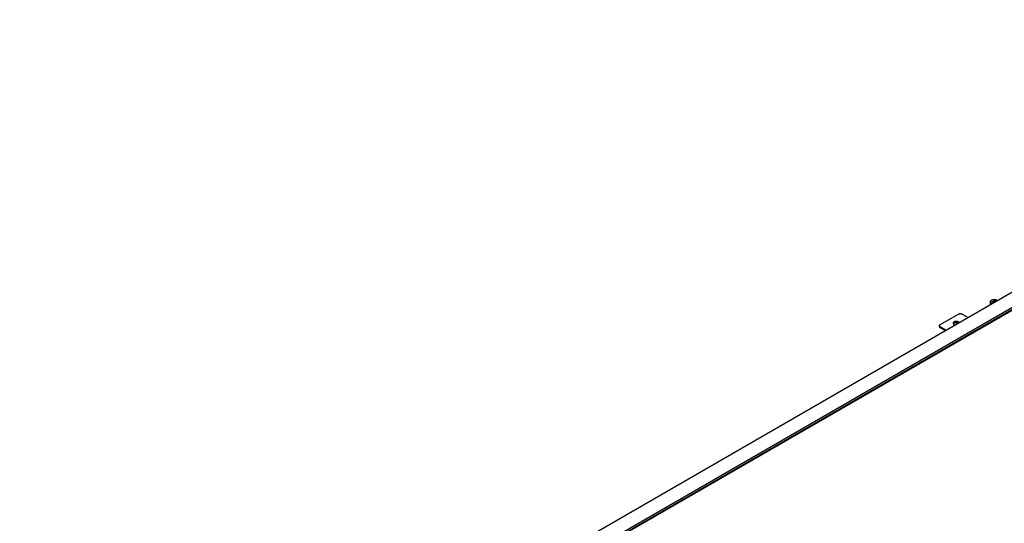
# Model space of a CAD drawing. Extents: x 0 to 420, y 0 to 297.
# Drawn here: x 92 to 206, y 108 to 166 of the extents above; entities that cross this region are included whole.
import ezdxf

# ---------------------------------------------------------------- set-up
doc = ezdxf.new("R2010")
doc.units = 0
doc.header["$LTSCALE"] = 23.1
doc.layers.get('0').update_dxf_attribs({"linetype": 'CONTINUOUS'})
doc.layers.add('INTFCLR_14197', color=7, linetype='CONTINUOUS')

msp = doc.modelspace()

# ---------------------------------------------------------------- linework, layer by layer
at = {"color": 7, "linetype": 'CONTINUOUS'}
for p, q in [((91.58, 68.45), (261.29, 166.42)), ((262.86, 165.52), (93.15, 67.54)), ((263.05, 165.41), (93.34, 67.43)), ((93.39, 67.4), (263.1, 165.38)), ((204.1, 133.79), (204.11, 133.81)), ((204.1, 133.76), (204.1, 133.79)), ((204.1, 133.75), (204.1, 133.76)), ((204.1, 133.74), (204.1, 133.75)), ((204.1, 133.41), (204.1, 133.75)), ((204.1, 133.72), (204.1, 133.74)), ((204.11, 133.69), (204.1, 133.72)), ((204.11, 133.81), (204.12, 133.84)), ((204.13, 133.67), (204.11, 133.69)), ((204.12, 133.84), (204.14, 133.86)), ((204.14, 133.65), (204.13, 133.67)), ((204.14, 133.86), (204.16, 133.88)), ((204.16, 133.63), (204.14, 133.65)), ((204.16, 133.88), (204.19, 133.9)), ((204.19, 133.61), (204.16, 133.63)), ((204.19, 133.9), (204.22, 133.92)), ((204.22, 133.59), (204.19, 133.61)), ((204.22, 133.92), (204.25, 133.93)), ((204.25, 133.57), (204.22, 133.59)), ((204.25, 133.93), (204.28, 133.95)), ((204.28, 133.56), (204.25, 133.57)), ((204.28, 133.95), (204.32, 133.96)), ((204.32, 133.55), (204.28, 133.56)), ((204.32, 133.96), (204.36, 133.97)), ((204.33, 133.54), (204.32, 133.55)), ((204.36, 133.97), (204.4, 133.98)), ((204.4, 133.98), (204.44, 133.98)), ((204.44, 133.98), (204.48, 133.98)), ((204.48, 133.98), (204.52, 133.98)), ((204.52, 133.98), (204.56, 133.98)), ((204.56, 133.98), (204.6, 133.98)), ((204.6, 133.98), (204.64, 133.97)), ((204.64, 133.97), (204.68, 133.96)), ((204.68, 133.96), (204.72, 133.95)), ((204.72, 133.95), (204.75, 133.93)), ((204.75, 133.93), (204.78, 133.92)), ((204.78, 133.92), (204.81, 133.9)), ((204.81, 133.9), (204.83, 133.88)), ((204.83, 133.88), (204.85, 133.86)), ((204.85, 133.86), (204.86, 133.85)), ((198.28, 131.07), (200.4, 132.3)), ((199.77, 131.25), (199.76, 131.24)), ((199.76, 131.24), (199.77, 131.23)), ((199.78, 131.3), (199.77, 131.27)), ((199.77, 131.27), (199.77, 131.25)), ((199.8, 131.32), (199.78, 131.3)), ((199.81, 131.34), (199.8, 131.32)), ((199.84, 131.36), (199.81, 131.34)), ((199.81, 131.22), (199.84, 131.24)), ((199.87, 131.38), (199.84, 131.36)), ((199.84, 131.24), (199.87, 131.26)), ((199.9, 131.4), (199.87, 131.38)), ((199.87, 131.26), (199.9, 131.27)), ((199.93, 131.41), (199.9, 131.4)), ((199.9, 131.27), (199.93, 131.29)), ((199.97, 131.42), (199.93, 131.41)), ((199.93, 131.29), (199.97, 131.3)), ((200.01, 131.43), (199.97, 131.42)), ((199.97, 131.3), (200.01, 131.31)), ((200.05, 131.44), (200.01, 131.43)), ((200.01, 131.31), (200.05, 131.31)), ((200.1, 131.44), (200.05, 131.44)), ((200.05, 131.31), (200.09, 131.32)), ((200.09, 131.32), (200.14, 131.32)), ((200.14, 131.44), (200.1, 131.44)), ((200.18, 131.44), (200.14, 131.44)), ((200.14, 131.32), (200.18, 131.31)), ((200.22, 131.43), (200.18, 131.44)), ((200.18, 131.31), (200.22, 131.31)), ((200.26, 131.42), (200.22, 131.43)), ((200.22, 131.31), (200.26, 131.3)), ((200.3, 131.41), (200.26, 131.42)), ((200.26, 131.3), (200.29, 131.29)), ((200.29, 131.29), (200.33, 131.28)), ((200.33, 131.4), (200.3, 131.41)), ((200.36, 131.38), (200.33, 131.4)), ((200.33, 131.28), (200.36, 131.26)), ((200.39, 131.36), (200.36, 131.38)), ((200.36, 131.26), (200.37, 131.25)), ((200.41, 131.34), (200.39, 131.36)), ((200.4, 132.3), (200.42, 132.31)), ((200.43, 131.32), (200.41, 131.34)), ((200.42, 132.31), (200.45, 132.32)), ((200.45, 131.3), (200.43, 131.32)), ((200.45, 132.32), (200.48, 132.33)), ((200.48, 132.33), (200.51, 132.34)), ((200.51, 132.34), (200.54, 132.35)), ((200.54, 132.35), (200.58, 132.35)), ((200.58, 132.35), (200.61, 132.35)), ((200.61, 132.35), (200.64, 132.35)), ((200.64, 132.35), (200.68, 132.35)), ((200.68, 132.35), (200.71, 132.34)), ((200.71, 132.34), (200.74, 132.33)), ((200.74, 132.33), (200.77, 132.32)), ((200.77, 132.32), (200.8, 132.31)), ((200.8, 132.31), (200.82, 132.3)), ((200.82, 132.3), (201.5, 131.91)), ((198.19, 130.97), (198.2, 130.99)), ((198.19, 130.95), (198.19, 130.97)), ((198.19, 130.93), (198.19, 130.95)), ((198.19, 130.83), (198.19, 130.95)), ((198.2, 130.91), (198.19, 130.93)), ((198.19, 130.83), (198.19, 130.81)), ((198.19, 130.81), (198.2, 130.79)), ((198.2, 131.01), (198.22, 131.03)), ((198.2, 130.99), (198.2, 131.01)), ((198.2, 130.9), (198.2, 130.91)), ((198.22, 130.88), (198.2, 130.9)), ((198.2, 130.79), (198.2, 130.77)), ((198.2, 130.77), (198.22, 130.75)), ((198.22, 131.03), (198.23, 131.04)), ((198.23, 130.86), (198.22, 130.88)), ((198.22, 130.75), (198.23, 130.74)), ((198.23, 131.04), (198.25, 131.06)), ((198.25, 130.84), (198.23, 130.86)), ((198.23, 130.74), (198.25, 130.72)), ((198.25, 131.06), (198.28, 131.07)), ((198.28, 130.83), (198.25, 130.84)), ((198.25, 130.72), (198.28, 130.71)), ((198.95, 130.44), (198.28, 130.83)), ((198.85, 130.38), (198.28, 130.71)), ((199.77, 131.23), (199.77, 131.2)), ((199.77, 131.2), (199.78, 131.18)), ((199.78, 131.18), (199.79, 131.2)), ((199.78, 131.18), (199.79, 131.16)), ((199.79, 131.2), (199.81, 131.22)), ((199.79, 131.16), (199.81, 131.13)), ((199.81, 131.13), (199.84, 131.11)), ((199.84, 131.11), (199.87, 131.1)), ((199.87, 131.1), (199.9, 131.08)), ((199.9, 131.08), (199.93, 131.07)), ((199.93, 131.07), (199.97, 131.05)), ((199.97, 131.05), (200.01, 131.05))]:
    msp.add_line(p, q, dxfattribs=at)
at = {"layer": 'INTFCLR_14197', "color": 7, "linetype": 'CONTINUOUS'}
for p, q in [((204.74, 133.94), (204.17, 133.61)), ((204.17, 133.61), (204.26, 133.57)), ((204.26, 133.57), (204.82, 133.89)), ((204.82, 133.89), (204.74, 133.94))]:
    msp.add_line(p, q, dxfattribs=at)

doc.saveas('drawing.dxf')
